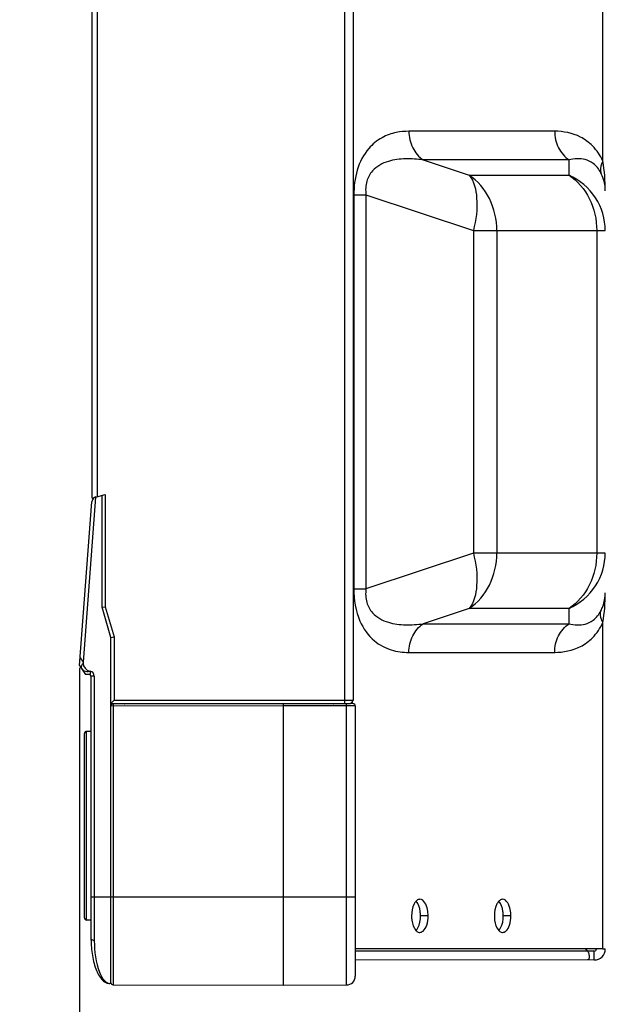
# Model space of a CAD drawing. Units: millimetres. Extents: x 0 to 65362, y 0 to 7090.
# Drawn here: x 2637 to 2690, y 1413 to 1503 of the extents above; entities that cross this region are included whole.
import ezdxf

# ---------------------------------------------------------------- set-up
doc = ezdxf.new("R2010")
doc.units = ezdxf.units.MM
doc.header["$LTSCALE"] = 268.0876
doc.layers.get('0').update_dxf_attribs({"linetype": 'CONTINUOUS'})
for name, color, linetype in [('02___PRT_ALL_AXES', 7, 'CONTINUOUS'), ('DEF_DRAFT_DIM', 7, 'CONTINUOUS'), ('DEF_DRAFT_ENTITY', 7, 'CONTINUOUS'), ('图框', 7, 'CONTINUOUS')]:
    doc.layers.add(name, color=color, linetype=linetype)
doc.styles.add('TEXTSTYLE_2', font='txt')
doc.dimstyles.new('DIMSTYLE_1', dxfattribs={"dimtxt": 35, "dimasz": 3, "dimexe": 0.8, "dimexo": 0.2, "dimgap": 8.75, "dimtad": 1, "dimdsep": 46, "dimtxsty": 'TEXTSTYLE_2', "dimblk": 'OPEN', "dimblk1": 'OPEN', "dimblk2": 'OPEN', "dimcen": 0.09, "dimazin": 2, "dimtp": 0.1, "dimtm": 0.1, "dimtfac": 1, "dimtdec": 0, "dimtofl": 0, "dimtmove": 0, "dimatfit": 3, "dimldrblk": 'OPEN', "dimfxl": 1, "dimtolj": 1, "dimarcsym": 0})

# ---------------------------------------------------------------- blocks, each defined once
blk = doc.blocks.new('_OPEN')
at = {"color": 0, "linetype": 'ByBlock'}
for p, q in [((0, 0), (-1, 0.117)), ((-1, -0.117), (0, 0)), ((-1, 0), (0, 0))]:
    blk.add_line(p, q, dxfattribs=at)
blk = doc.blocks.new('*D8')
at = {"layer": 'DEF_DRAFT_DIM', "color": 7, "linetype": 'Continuous', "transparency": 16777216}
for p, q in [((2728.718, 1482.615), (2728.718, 1372.789)), ((2641.978, 1443.971), (2641.978, 1372.789)), ((2641.978, 1372.789), (2641.978, 1363.239)), ((2728.718, 1372.789), (2728.718, 1363.239)), ((2641.978, 1364.039), (2685.348, 1364.039)), ((2728.718, 1364.039), (2685.348, 1364.039)), ((2685.348, 1364.039), (2957.059, 1364.039))]:
    blk.add_line(p, q, dxfattribs=at)
at = {"layer": 'DEF_DRAFT_DIM', "color": 7, "linetype": 'Continuous', "transparency": 16777216, "xscale": 3, "yscale": 3, "zscale": 3, "rotation": 180}
blk.add_blockref('_OPEN', (2641.978, 1364.039), dxfattribs=at)
at = {"layer": 'DEF_DRAFT_DIM', "color": 7, "linetype": 'Continuous', "transparency": 16777216, "xscale": 3, "yscale": 3, "zscale": 3}
blk.add_blockref('_OPEN', (2728.718, 1364.039), dxfattribs=at)

msp = doc.modelspace()

# ---------------------------------------------------------------- hatches: boundary and pattern name
at = {"layer": '图框', "linetype": 'Continuous'}
h = msp.add_hatch(color=7, dxfattribs=at)
edge = h.paths.add_edge_path()
edge.add_line((0, 3472.75), (4900.582, 3472.75))
edge.add_line((13.129, 3459.621), (4887.453, 3459.621))
edge = h.paths.add_edge_path()
edge.add_line((4900.582, 3472.75), (4900.582, 0))
edge.add_line((4887.453, 3459.621), (4887.453, 13.129))

# ---------------------------------------------------------------- linework, layer by layer
at = {"color": 7, "linetype": 'Continuous'}
for p, q in [((2689.402, 1489.906), (2689.402, 1503.488)), ((2685.029, 1492.607), (2671.819, 1492.605)), ((2686.328, 1490.009), (2673.118, 1490.007)), ((2673.118, 1490.007), (2677.275, 1488.622)), ((2686.328, 1488.623), (2686.328, 1490.009)), ((2677.275, 1488.622), (2686.328, 1488.623)), ((2666.83, 1486.843), (2667.928, 1486.844)), ((2666.83, 1486.843), (2666.83, 1451.126)), ((2667.928, 1486.844), (2677.664, 1483.599)), ((2667.928, 1486.844), (2667.928, 1451.126)), ((2677.664, 1483.599), (2689.616, 1483.6)), ((2677.664, 1483.599), (2677.664, 1454.372)), ((2679.787, 1483.599), (2679.787, 1454.372)), ((2688.839, 1483.6), (2688.839, 1454.374)), ((2677.664, 1454.372), (2667.928, 1451.126)), ((2689.616, 1454.374), (2677.664, 1454.372)), ((2666.83, 1451.126), (2667.928, 1451.126)), ((2677.275, 1449.35), (2673.118, 1447.964)), ((2686.328, 1449.351), (2677.275, 1449.35)), ((2686.328, 1447.965), (2686.328, 1449.351)), ((2673.118, 1447.964), (2686.328, 1447.965)), ((2689.402, 1418.488), (2689.402, 1448.07)), ((2671.819, 1445.366), (2685.029, 1445.367)), ((2666.616, 1440.827), (2666.616, 1440.727)), ((2666.723, 1440.715), (2666.723, 1440.934)), ((2642.417, 1421.313), (2642.417, 1438.012)), ((2642.617, 1421.112), (2642.617, 1438.212)), ((2689.402, 1418.488), (2666.966, 1418.485)), ((2688.616, 1418.288), (2666.966, 1418.285)), ((2688.016, 1418.288), (2687.843, 1418.488)), ((2688.616, 1417.488), (2688.616, 1418.288)), ((2689.402, 1418.488), (2689.616, 1418.488)), ((2688.616, 1417.488), (2666.966, 1417.485))]:
    msp.add_line(p, q, dxfattribs=at)
for centre, radius, start, end in [((2642.617, 1438.012), 0.2, 90, 180), ((2642.617, 1421.312), 0.2, 180, 270), ((2688.616, 1418.488), 1, 270, 360), ((2688.616, 1418.488), 0.2, 270, 360)]:
    msp.add_arc(centre, radius, start, end, dxfattribs=at)
for points, knots in [([(2670.679, 1492.492), (2670.232, 1492.399), (2669.297, 1492.067), (2667.351, 1490.493), (2666.83, 1488.314), (2666.83, 1486.843)], [0, 0, 0, 0, 0.186674, 0.398956, 1, 1, 1, 1]), ([(2671.819, 1492.605), (2671.819, 1492.092), (2672.041, 1491.08), (2672.715, 1490.276), (2673.118, 1490.007)], [0, 0, 0, 0, 0.514573, 1, 1, 1, 1]), ([(2685.029, 1492.607), (2685.029, 1492.094), (2685.25, 1491.081), (2685.925, 1490.278), (2686.328, 1490.009)], [0, 0, 0, 0, 0.514573, 1, 1, 1, 1]), ([(2689.402, 1489.906), (2689.166, 1490.408), (2688.588, 1491.267), (2687.11, 1492.349), (2685.824, 1492.607), (2685.029, 1492.607)], [0, 0, 0, 0, 0.307675, 0.559397, 1, 1, 1, 1]), ([(2673.118, 1490.007), (2672.593, 1490.08), (2671.531, 1490.157), (2669.912, 1489.97), (2668.56, 1489.255), (2667.907, 1488.044), (2667.881, 1487.255), (2667.928, 1486.844)], [0, 0, 0, 0, 0.222223, 0.443723, 0.679679, 0.826355, 1, 1, 1, 1]), ([(2689.21, 1488.846), (2689.046, 1489.171), (2688.637, 1489.695), (2687.595, 1490.175), (2686.8, 1490.122), (2686.328, 1490.009)], [0, 0, 0, 0, 0.325299, 0.566524, 1, 1, 1, 1]), ([(2689.402, 1489.906), (2689.354, 1489.816), (2689.204, 1489.487), (2689.151, 1489.101), (2689.21, 1488.846)], [0, 0, 0, 0, 0.279101, 1, 1, 1, 1]), ([(2689.616, 1487.202), (2689.616, 1487.34), (2689.582, 1487.907), (2689.404, 1488.462), (2689.21, 1488.846)], [0, 0, 0, 0, 0.242031, 1, 1, 1, 1]), ([(2677.275, 1488.622), (2677.738, 1488.067), (2678.133, 1486.261), (2677.905, 1484.563), (2677.664, 1483.599)], [0, 0, 0, 0, 0.4209, 1, 1, 1, 1]), ([(2679.787, 1483.599), (2679.787, 1484.591), (2679.358, 1486.549), (2678.054, 1488.103), (2677.275, 1488.622)], [0, 0, 0, 0, 0.514573, 1, 1, 1, 1]), ([(2689.616, 1483.6), (2689.616, 1484.633), (2688.979, 1486.762), (2687.284, 1488.182), (2686.328, 1488.623)], [0, 0, 0, 0, 0.495127, 1, 1, 1, 1]), ([(2686.328, 1488.623), (2687.107, 1488.104), (2688.41, 1486.55), (2688.839, 1484.592), (2688.839, 1483.6)], [0, 0, 0, 0, 0.485428, 1, 1, 1, 1]), ([(2677.275, 1449.35), (2678.054, 1449.869), (2679.358, 1451.423), (2679.787, 1453.38), (2679.787, 1454.372)], [0, 0, 0, 0, 0.485422, 1, 1, 1, 1]), ([(2677.664, 1454.372), (2677.905, 1453.408), (2678.133, 1451.71), (2677.738, 1449.904), (2677.275, 1449.35)], [0, 0, 0, 0, 0.579123, 1, 1, 1, 1]), ([(2686.328, 1449.351), (2687.284, 1449.792), (2688.979, 1451.212), (2689.616, 1453.341), (2689.616, 1454.374)], [0, 0, 0, 0, 0.504868, 1, 1, 1, 1]), ([(2688.839, 1454.374), (2688.839, 1453.381), (2688.41, 1451.424), (2687.107, 1449.87), (2686.328, 1449.351)], [0, 0, 0, 0, 0.514578, 1, 1, 1, 1]), ([(2666.83, 1451.126), (2666.83, 1450.135), (2667.092, 1448.367), (2668.471, 1446.402), (2670.157, 1445.511), (2671.284, 1445.366), (2671.819, 1445.366)], [0, 0, 0, 0, 0.348329, 0.607322, 0.811845, 1, 1, 1, 1]), ([(2667.928, 1451.126), (2667.881, 1450.715), (2667.907, 1449.926), (2668.561, 1448.715), (2669.912, 1448), (2671.531, 1447.814), (2672.593, 1447.891), (2673.118, 1447.964)], [0, 0, 0, 0, 0.173639, 0.320362, 0.556309, 0.777787, 1, 1, 1, 1]), ([(2689.21, 1449.13), (2689.277, 1449.263), (2689.507, 1449.782), (2689.616, 1450.356), (2689.616, 1450.774)], [0, 0, 0, 0, 0.263265, 1, 1, 1, 1]), ([(2686.328, 1447.965), (2686.8, 1447.853), (2687.595, 1447.8), (2688.637, 1448.28), (2689.046, 1448.805), (2689.21, 1449.13)], [0, 0, 0, 0, 0.433396, 0.674608, 1, 1, 1, 1]), ([(2689.402, 1448.07), (2689.354, 1448.159), (2689.204, 1448.488), (2689.151, 1448.875), (2689.21, 1449.13)], [0, 0, 0, 0, 0.27911, 1, 1, 1, 1]), ([(2671.819, 1445.366), (2671.819, 1445.879), (2672.041, 1446.891), (2672.715, 1447.695), (2673.118, 1447.964)], [0, 0, 0, 0, 0.514579, 1, 1, 1, 1]), ([(2685.029, 1445.367), (2685.824, 1445.367), (2687.11, 1445.627), (2688.588, 1446.709), (2689.166, 1447.567), (2689.402, 1448.07)], [0, 0, 0, 0, 0.440543, 0.692253, 1, 1, 1, 1]), ([(2685.029, 1445.367), (2685.029, 1445.881), (2685.25, 1446.893), (2685.925, 1447.697), (2686.328, 1447.965)], [0, 0, 0, 0, 0.514579, 1, 1, 1, 1]), ([(2688.137, 1417.982), (2688.152, 1417.916), (2688.181, 1417.762), (2688.125, 1417.488), (2688.016, 1417.488)], [0, 0, 0, 0, 0.383096, 1, 1, 1, 1])]:
    msp.add_open_spline(points, degree=3, knots=knots, dxfattribs=at)
for points in [[(2671.819, 1492.605), (2671.437, 1492.605), (2671.053, 1492.57), (2670.679, 1492.492)], [(2689.616, 1487.202), (2689.616, 1488.106), (2689.547, 1489.013), (2689.402, 1489.906)], [(2689.402, 1448.07), (2689.547, 1448.962), (2689.616, 1449.87), (2689.616, 1450.774)], [(2688.016, 1418.288), (2688.069, 1418.192), (2688.111, 1418.088), (2688.137, 1417.982)]]:
    msp.add_open_spline(points, degree=3, dxfattribs=at)
at = {"layer": '02___PRT_ALL_AXES', "color": 7, "linetype": 'Continuous'}
for p, q in [((2643.017, 1438.212), (2642.617, 1438.212)), ((2643.017, 1421.112), (2642.617, 1421.112)), ((2673.563, 1421.486), (2672.87, 1421.486)), ((2681.063, 1421.487), (2680.37, 1421.487))]:
    msp.add_line(p, q, dxfattribs=at)
for points, knots in [([(2672.465, 1422.814), (2672.398, 1422.744), (2672.137, 1422.348), (2672.063, 1421.858), (2672.063, 1421.486)], [0, 0, 0, 0, 0.205071, 1, 1, 1, 1]), ([(2672.813, 1422.986), (2672.719, 1422.986), (2672.586, 1422.93), (2672.49, 1422.841), (2672.465, 1422.814)], [0, 0, 0, 0, 0.718234, 1, 1, 1, 1]), ([(2672.87, 1421.486), (2672.87, 1421.62), (2672.838, 1422.082), (2672.698, 1422.573), (2672.469, 1422.814)], [0, 0, 0, 0, 0.287992, 1, 1, 1, 1]), ([(2673.563, 1421.486), (2673.563, 1421.678), (2673.525, 1422.212), (2673.199, 1422.986), (2672.813, 1422.986)], [0, 0, 0, 0, 0.332829, 1, 1, 1, 1]), ([(2679.965, 1422.815), (2679.898, 1422.745), (2679.637, 1422.349), (2679.563, 1421.859), (2679.563, 1421.487)], [0, 0, 0, 0, 0.205071, 1, 1, 1, 1]), ([(2680.313, 1422.987), (2680.219, 1422.987), (2680.086, 1422.931), (2679.99, 1422.842), (2679.965, 1422.815)], [0, 0, 0, 0, 0.718234, 1, 1, 1, 1]), ([(2680.37, 1421.487), (2680.37, 1421.621), (2680.338, 1422.083), (2680.198, 1422.574), (2679.969, 1422.815)], [0, 0, 0, 0, 0.287992, 1, 1, 1, 1]), ([(2681.063, 1421.487), (2681.063, 1421.679), (2681.025, 1422.213), (2680.699, 1422.987), (2680.313, 1422.987)], [0, 0, 0, 0, 0.332829, 1, 1, 1, 1]), ([(2672.063, 1421.486), (2672.063, 1421.351), (2672.095, 1420.89), (2672.235, 1420.399), (2672.464, 1420.158)], [0, 0, 0, 0, 0.287992, 1, 1, 1, 1]), ([(2672.469, 1420.158), (2672.535, 1420.227), (2672.796, 1420.623), (2672.87, 1421.113), (2672.87, 1421.486)], [0, 0, 0, 0, 0.205071, 1, 1, 1, 1]), ([(2672.813, 1419.986), (2672.916, 1419.986), (2673.229, 1420.138), (2673.494, 1420.712), (2673.563, 1421.205), (2673.563, 1421.486)], [0, 0, 0, 0, 0.171725, 0.531393, 1, 1, 1, 1]), ([(2679.563, 1421.487), (2679.563, 1421.352), (2679.595, 1420.891), (2679.735, 1420.4), (2679.964, 1420.159)], [0, 0, 0, 0, 0.287992, 1, 1, 1, 1]), ([(2679.969, 1420.159), (2680.035, 1420.228), (2680.296, 1420.624), (2680.37, 1421.114), (2680.37, 1421.487)], [0, 0, 0, 0, 0.205071, 1, 1, 1, 1]), ([(2680.313, 1419.987), (2680.416, 1419.987), (2680.729, 1420.139), (2680.994, 1420.713), (2681.063, 1421.206), (2681.063, 1421.487)], [0, 0, 0, 0, 0.171725, 0.531393, 1, 1, 1, 1]), ([(2672.464, 1420.158), (2672.49, 1420.131), (2672.586, 1420.042), (2672.719, 1419.986), (2672.813, 1419.986)], [0, 0, 0, 0, 0.281763, 1, 1, 1, 1]), ([(2679.964, 1420.159), (2679.99, 1420.132), (2680.086, 1420.043), (2680.219, 1419.987), (2680.313, 1419.987)], [0, 0, 0, 0, 0.281763, 1, 1, 1, 1])]:
    msp.add_open_spline(points, degree=3, knots=knots, dxfattribs=at)
at = {"layer": 'DEF_DRAFT_ENTITY', "color": 7, "linetype": 'Continuous'}
for p, q in [((2643.116, 1459.362), (2643.116, 2296.101)), ((2643.616, 1459.496), (2643.616, 2295.967)), ((2666.016, 1440.727), (2666.016, 2296.007)), ((2666.816, 1441.027), (2666.816, 2296.007)), ((2643.424, 1459.444), (2642.302, 1444.483)), ((2643.116, 1459.362), (2644.316, 1459.684)), ((2644.016, 1449.463), (2644.016, 1459.604)), ((2644.316, 1459.684), (2644.316, 1449.506)), ((2641.978, 1444.171), (2643.091, 1459.009)), ((2644.016, 1449.463), (2644.316, 1449.506)), ((2644.816, 1446.727), (2644.016, 1449.463)), ((2644.316, 1449.506), (2645.116, 1446.77)), ((2644.816, 1446.727), (2645.116, 1446.77)), ((2644.816, 1415.362), (2644.816, 1446.727)), ((2645.116, 1446.77), (2645.116, 1441.027)), ((2641.978, 1444.171), (2642.517, 1443.362)), ((2642.032, 1444.888), (2642.302, 1444.483)), ((2642.867, 1443.362), (2642.517, 1443.362)), ((2642.887, 1443.664), (2642.906, 1443.663)), ((2642.906, 1443.663), (2642.941, 1443.656)), ((2643.317, 1443.212), (2643.017, 1443.212)), ((2643.017, 1443.212), (2643.017, 1419.362)), ((2643.317, 1443.212), (2643.317, 1419.209)), ((2644.816, 1440.727), (2645.116, 1441.027)), ((2644.816, 1440.727), (2666.516, 1440.727)), ((2660.416, 1440.527), (2644.816, 1440.5)), ((2645.016, 1440.7), (2660.416, 1440.727)), ((2645.016, 1440.7), (2645.016, 1415.239)), ((2645.116, 1441.027), (2666.816, 1441.027)), ((2646.416, 1440.727), (2646.416, 1440.702)), ((2666.767, 1440.715), (2660.416, 1440.727)), ((2660.416, 1440.727), (2660.416, 1415.212)), ((2666.966, 1440.515), (2660.416, 1440.527)), ((2664.619, 1440.719), (2664.619, 1440.726)), ((2666.168, 1415.222), (2666.168, 1440.717)), ((2666.816, 1441.027), (2666.516, 1440.727)), ((2666.966, 1440.515), (2666.966, 1416.022)), ((2643.017, 1423.212), (2666.966, 1423.212)), ((2643.317, 1419.209), (2643.017, 1419.362)), ((2644.816, 1415.362), (2644.717, 1415.362)), ((2645.016, 1415.239), (2660.416, 1415.212)), ((2660.416, 1415.212), (2666.168, 1415.222))]:
    msp.add_line(p, q, dxfattribs=at)
for centre, radius, start, end in [((2643.589, 1458.972), 0.5, 105, 175.71085), ((2643.202, 1443.776), 1.097, 145.48963, 150.46378), ((2642.867, 1443.212), 0.15, 0, 90), ((2642.867, 1443.212), 0.45, 0, 80.50377), ((2645.016, 1440.5), 0.2, 90.1, 180), ((2646.016, 1440.901), 0.2, 271.25996, 298.76909), ((2665.016, 1440.919), 0.2, 253.90593, 269.9), ((2666.766, 1440.515), 0.2, 0, 89.9), ((2666.166, 1416.022), 0.8, 270.1, 360), ((2645.016, 1415.439), 0.2, 187.49167, 269.9)]:
    msp.add_arc(centre, radius, start, end, dxfattribs=at)
msp.add_ellipse((2643.645, 1443.474), major_axis=(1.059, -1.587), ratio=0.524176, start_param=-2.550474, end_param=-2.488455, dxfattribs=at)
for points, knots in [([(2642.203, 1443.834), (2642.139, 1443.929), (2642.151, 1444.126), (2642.223, 1444.273), (2642.248, 1444.317)], [0, 0, 0, 0, 0.693683, 1, 1, 1, 1]), ([(2642.203, 1443.834), (2642.294, 1443.698), (2642.57, 1443.619), (2642.798, 1443.655), (2642.868, 1443.671)], [0, 0, 0, 0, 0.694979, 1, 1, 1, 1]), ([(2646.416, 1440.702), (2646.394, 1440.702), (2646.364, 1440.709), (2646.337, 1440.722), (2646.33, 1440.726)], [0, 0, 0, 0, 0.738756, 1, 1, 1, 1]), ([(2643.017, 1419.362), (2643.017, 1418.869), (2643.082, 1418.129), (2643.282, 1417.187), (2643.489, 1416.555), (2643.753, 1416.036), (2644.052, 1415.652), (2644.377, 1415.417), (2644.612, 1415.362), (2644.717, 1415.362)], [0, 0, 0, 0, 0.318542, 0.475848, 0.620552, 0.746207, 0.849834, 0.931922, 1, 1, 1, 1]), ([(2643.317, 1419.209), (2643.317, 1418.251), (2643.484, 1416.958), (2644.114, 1415.683), (2644.539, 1415.362), (2644.717, 1415.362)], [0, 0, 0, 0, 0.670405, 0.87547, 1, 1, 1, 1])]:
    msp.add_open_spline(points, degree=3, knots=knots, dxfattribs=at)
for points in [[(2642.298, 1444.398), (2642.295, 1444.084), (2642.582, 1443.735), (2642.887, 1443.664)], [(2642.941, 1443.656), (2642.959, 1443.561), (2642.971, 1443.433), (2642.899, 1443.367)]]:
    msp.add_open_spline(points, degree=3, dxfattribs=at)

# ---------------------------------------------------------------- dimensions: what is measured, and where the dimension line sits
at = {"layer": 'DEF_DRAFT_DIM', "color": 7, "linetype": 'Continuous'}
dim = msp.add_linear_dim(base=(2728.718, 1364.039), p1=(2641.978, 1444.171), p2=(2728.718, 1482.815), text='87%%p2mm', dimstyle='DIMSTYLE_1', dxfattribs=at)
dim.commit()
dim.dimension.update_dxf_attribs({"geometry": '*D8', "text_midpoint": (2741.226, 1364.039), "dimtype": 160})

doc.saveas('drawing.dxf')
